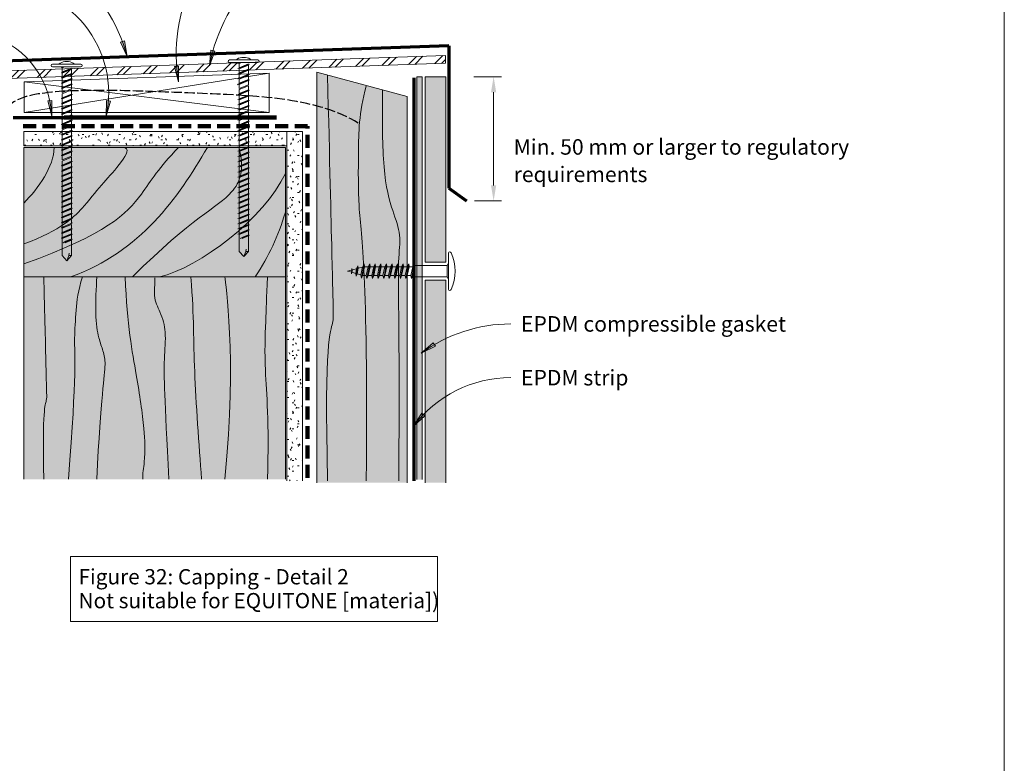
# Model space of a CAD drawing. Units: millimetres. Extents: x 117 to 11007, y 69 to 2957.
# Drawn here: x 9086 to 9467, y 706 to 993 of the extents above; entities that cross this region are included whole.
import ezdxf

# ---------------------------------------------------------------- set-up
doc = ezdxf.new("R2010")
doc.units = ezdxf.units.MM
doc.linetypes.add('-Hidden', pattern=[5, 4, -1])
doc.linetypes.add('Dash - 05mm', pattern=[7.5, 5, -2.5])
for name, color, linetype, lineweight in [('Annotation', 255, 'Continuous', 9), ('EQUITONE & Fixings', 253, 'Continuous', 9), ('Flashing & angle', 100, 'Continuous', 9), ('flexible air barrier (pliable membrane) & tape', 140, 'Continuous', 9), ('Gasket & sealant & foam tapes', 141, 'Continuous', 9), ('Line', 7, 'Continuous', 9), ('Rigid Air Barrier', 210, 'Continuous', 9), ('Structure', 7, 'Continuous', 9)]:
    doc.layers.add(name, color=color, linetype=linetype, lineweight=lineweight)
doc.layers.add('Subframing', color=254, linetype='Continuous', lineweight=9, transparency=0.08)
doc.styles.add('Arial_1', font='arial.ttf', dxfattribs={"height": 5.901198})
doc.styles.add('Conduit ITC Light', font='txt', dxfattribs={"width": 0.85, "height": 6})
doc.styles.add('Conduit ITC Light_1', font='txt', dxfattribs={"height": 6})
pattern_1 = [(0, (5494.9623, -1824.8706), (8.128, 2.032), [0.671, -5.425, 0.671, -5.425, -32.512]), (0, (5494.9623, -1824.8706), (8.128, 2.032), [-12.192, 0.671, -11.521, 0.671, -5.425, -14.224]), (0, (5494.9623, -1824.8706), (8.128, 2.032), [-30.48, 0.671, -3.393, 0.671, -9.489]), (120, (5498.0103, -1823.8546), (-5.8237636, 6.0230545), [0.671, -5.425, 0.671, -5.425, -32.512]), (120, (5498.0103, -1823.8546), (-5.8237636, 6.0230545), [-12.192, 0.671, -11.521, 0.671, -5.425, -14.224]), (120, (5498.0103, -1823.8546), (-5.8237636, 6.0230545), [-30.48, 0.671, -3.393, 0.671, -9.489]), (240, (5499.0263, -1819.7906), (-2.3042364, -8.0550545), [0.671, -5.425, 0.671, -5.425, -32.512]), (240, (5499.0263, -1819.7906), (-2.3042364, -8.0550545), [-12.192, 0.671, -11.521, 0.671, -5.425, -14.224]), (240, (5499.0263, -1819.7906), (-2.3042364, -8.0550545), [-30.48, 0.671, -3.393, 0.671, -9.489])]

msp = doc.modelspace()

# ---------------------------------------------------------------- hatches: boundary and pattern name
at = {"layer": 'Annotation'}
for points in [[(9127.31, 979.02), (9126.27, 984.98), (9124.76, 984.51)], [(9159.13, 975.38), (9161.31, 981.03), (9159.77, 981.4)], [(9147.17, 969.17), (9147.25, 975.22), (9145.68, 975.04)], [(9098.21, 955.94), (9098.21, 961.99), (9096.64, 961.78)], [(9119.23, 955.87), (9120.87, 961.69), (9119.31, 961.92)], [(9241.11, 864.33), (9246.56, 866.96), (9245.7, 868.28)], [(9238.01, 836.03), (9242.51, 840.08), (9241.31, 841.1)]]:
    msp.add_hatch(color=250, dxfattribs=at).paths.add_polyline_path(points, flags=0)
at = {"layer": 'EQUITONE & Fixings'}
h = msp.add_hatch(color=253, dxfattribs=at)
h.paths.add_polyline_path([(9250.54, 814.21), (9250.54, 892.52), (9242.54, 892.52), (9242.54, 814.21)], flags=0)
h.paths.add_polyline_path([(9250.54, 899.52), (9250.54, 971.14), (9242.54, 971.14), (9242.54, 899.52), (9250.43, 899.52)], flags=0)
at = {"layer": 'Gasket & sealant & foam tapes'}
msp.add_hatch(color=37, dxfattribs=at).paths.add_polyline_path([(9239.4, 815.46), (9241.4, 815.46), (9241.4, 971.14), (9239.4, 971.14), (9239.4, 892.52)], flags=0)
at = {"layer": 'Rigid Air Barrier'}
h = msp.add_hatch(dxfattribs=at)
h.set_pattern_fill('FP_1', color=47, style=0, pattern_type=2)
h.set_pattern_definition(pattern_1)
h.paths.add_polyline_path([(9087.33, 944.4), (9189.15, 944.4), (9189.15, 950.01), (9087.33, 950.01)], flags=0)
h = msp.add_hatch(dxfattribs=at)
h.set_pattern_fill('FP_1', color=47, style=0, pattern_type=2)
h.set_pattern_definition(pattern_1)
h.paths.add_polyline_path([(9189.15, 814.99), (9195.15, 814.99), (9195.15, 950.01), (9189.15, 950.01), (9189.15, 892.52)], flags=0)
at = {"layer": 'Structure'}
h = msp.add_hatch(dxfattribs=at)
h.set_pattern_fill('FP_2', color=253, style=0, pattern_type=2)
h.set_pattern_definition([(45, (5494.962, -1824.8706), (-4.949747, 4.949747), []), (45, (5494.962, -1817.3706), (-4.949747, 4.949747), [])])
h.paths.add_polyline_path([(9061.5, 912.81), (9064.5, 912.81), (9064.5, 968.88), (9064.53, 969.13), (9064.63, 969.37), (9064.78, 969.57), (9064.98, 969.73), (9065.21, 969.84), (9065.46, 969.88), (9250.43, 976.34), (9250.43, 979.34), (9062.46, 972.77), (9062.21, 972.73), (9061.98, 972.63), (9061.78, 972.47), (9061.63, 972.27), (9061.53, 972.03), (9061.5, 971.78)], flags=0)
for points in [[(9188.53, 893.77), (9188.53, 943.77), (9087.37, 943.77), (9087.37, 893.77)], [(9188.53, 815.6), (9188.53, 893.77), (9087.37, 893.77), (9087.37, 815.6)]]:
    msp.add_hatch(color=31, dxfattribs=at).paths.add_polyline_path(points, flags=0)
at = {"layer": 'Subframing'}
msp.add_hatch(color=31, dxfattribs=at).paths.add_polyline_path([(9200.68, 814.21), (9235.68, 814.21), (9235.68, 963.57), (9200.68, 972.95), (9200.68, 892.52)], flags=0)

# ---------------------------------------------------------------- linework, layer by layer
at = {"layer": 'Annotation', "color": 250}
for p, q in [((9126.27, 984.98), (9124.76, 984.51)), ((9124.76, 984.51), (9127.31, 979.02)), ((9127.31, 979.02), (9126.27, 984.98)), ((9159.77, 981.4), (9159.13, 975.38)), ((9159.13, 975.38), (9161.31, 981.03)), ((9161.31, 981.03), (9159.77, 981.4)), ((9147.25, 975.22), (9145.68, 975.04)), ((9145.68, 975.04), (9147.17, 969.17)), ((9147.17, 969.17), (9147.25, 975.22)), ((9098.21, 961.99), (9096.64, 961.78)), ((9096.64, 961.78), (9098.21, 955.94)), ((9098.21, 955.94), (9098.21, 961.99)), ((9119.31, 961.92), (9119.23, 955.87)), ((9119.23, 955.87), (9120.87, 961.69)), ((9120.87, 961.69), (9119.31, 961.92)), ((9245.7, 868.28), (9241.11, 864.33)), ((9246.56, 866.96), (9245.7, 868.28)), ((9241.11, 864.33), (9246.56, 866.96)), ((9241.31, 841.1), (9238.01, 836.03)), ((9238.01, 836.03), (9242.51, 840.08)), ((9242.51, 840.08), (9241.31, 841.1))]:
    msp.add_line(p, q, dxfattribs=at)
at = {"layer": 'Annotation'}
for p, q in [((9261.46, 971.14), (9272.07, 971.14)), ((9269.07, 965.14), (9269.07, 929.14)), ((9261.62, 923.14), (9272.07, 923.14))]:
    msp.add_line(p, q, dxfattribs=at)
at = {"layer": 'Annotation', "lineweight": 9}
msp.add_lwpolyline([(9105.44, 785.8), (9247.31, 785.8), (9247.31, 760.66), (9105.44, 760.66)], close=True, dxfattribs=at)
at = {"layer": 'Annotation', "color": 250}
for centre, radius, start, end in [((9211.9, 979.85), 65.6, 120.757, 189.368), ((9068.48, 963.71), 60.79, 14.5849, 90), ((9227.02, 962.08), 69.18, 134.7134, 168.9169), ((9078.36, 964.81), 41.84, 347.6566, 90), ((9063.65, 954.36), 34.6, 2.6055, 77.0929), ((9275.67, 817.14), 58.48, 90, 126.2145), ((9275.67, 807.77), 47.08, 90, 143.1172)]:
    msp.add_arc(centre, radius, start, end, dxfattribs=at)
at = {"layer": 'Annotation', "linetype": '-Hidden', "lineweight": 25}
msp.add_open_spline([(9216.72, 953.21), (9201.64, 962.78), (9152.7, 964.82), (9111.37, 966.54), (9087.25, 964.4), (9078.17, 958.34), (9077.35, 938.74), (9076.33, 914.14), (9067.86, 897.79), (9060.79, 891.29), (9047.86, 886.29), (9049.06, 887.39)], degree=3, knots=[0, 0, 0, 0, 0.1220096, 0.2511777, 0.3374283, 0.3991622, 0.4613557, 0.5319998, 0.5913447, 0.638562, 0.6668558, 0.6668558, 0.6668558, 0.6668558], dxfattribs=at)
at = {"layer": 'Annotation'}
for points in [[(9268.07, 965.14), (9270.07, 965.14), (9269.07, 971.14)], [(9268.07, 929.14), (9270.07, 929.14), (9269.07, 923.14)]]:
    msp.add_solid(points, dxfattribs=at)
at = {"layer": 'EQUITONE & Fixings'}
for p, q in [((9250.54, 971.14), (9242.54, 971.14)), ((9242.54, 971.14), (9242.54, 899.52)), ((9250.54, 899.52), (9250.54, 971.14)), ((9251.63, 888.9), (9251.63, 903.14)), ((9219.01, 898.84), (9217.93, 893.36)), ((9218.39, 897.59), (9219.01, 898.84)), ((9219.01, 898.84), (9219.14, 897.66)), ((9221.16, 898.84), (9220.09, 893.2)), ((9220.56, 897.66), (9221.16, 898.84)), ((9221.16, 898.84), (9221.29, 897.66)), ((9223.32, 898.84), (9222.24, 893.2)), ((9222.72, 897.66), (9223.32, 898.84)), ((9223.32, 898.84), (9223.45, 897.66)), ((9225.47, 898.84), (9224.4, 893.2)), ((9224.87, 897.66), (9225.47, 898.84)), ((9225.47, 898.84), (9225.6, 897.66)), ((9227.63, 898.84), (9226.55, 893.2)), ((9227.03, 897.66), (9227.63, 898.84)), ((9227.63, 898.84), (9227.76, 897.66)), ((9229.78, 898.84), (9228.71, 893.2)), ((9229.18, 897.66), (9229.78, 898.84)), ((9229.78, 898.84), (9229.91, 897.66)), ((9231.94, 898.84), (9230.86, 893.2)), ((9231.34, 897.66), (9231.94, 898.84)), ((9231.94, 898.84), (9232.07, 897.66)), ((9234.09, 898.84), (9233.02, 893.2)), ((9233.49, 897.66), (9234.09, 898.84)), ((9234.09, 898.84), (9234.22, 897.66)), ((9236.25, 898.84), (9235.17, 893.2)), ((9235.65, 897.66), (9236.25, 898.84)), ((9236.25, 898.84), (9236.38, 897.66)), ((9242.54, 899.52), (9250.54, 899.52)), ((9251.12, 898.18), (9251.63, 899.1)), ((9212.54, 896.02), (9213.92, 896.39)), ((9213.78, 895.69), (9212.54, 896.02)), ((9214.25, 896.99), (9214.05, 895)), ((9214.48, 896.54), (9214.28, 895.56)), ((9214.28, 895.56), (9215.77, 895.16)), ((9216.03, 896.96), (9214.48, 896.54)), ((9215.77, 895.16), (9216.03, 896.96)), ((9215.87, 894.1), (9215.77, 895.16)), ((9216.58, 898.1), (9215.87, 894.1)), ((9216.3, 895.01), (9215.87, 894.1)), ((9216.03, 896.96), (9216.58, 898.1)), ((9216.74, 897.15), (9216.3, 895.01)), ((9216.3, 895.01), (9217.72, 894.63)), ((9216.58, 898.1), (9216.74, 897.15)), ((9218.39, 897.59), (9216.74, 897.15)), ((9217.72, 894.63), (9218.39, 897.59)), ((9219.14, 897.66), (9218.41, 894.38)), ((9220.56, 897.66), (9219.14, 897.66)), ((9219.82, 894.38), (9220.56, 897.66)), ((9221.29, 897.66), (9220.57, 894.38)), ((9222.72, 897.66), (9221.29, 897.66)), ((9221.97, 894.38), (9222.72, 897.66)), ((9223.45, 897.66), (9222.72, 894.38)), ((9224.87, 897.66), (9223.45, 897.66)), ((9224.13, 894.38), (9224.87, 897.66)), ((9225.6, 897.66), (9224.88, 894.38)), ((9227.03, 897.66), (9225.6, 897.66)), ((9226.28, 894.38), (9227.03, 897.66)), ((9227.76, 897.66), (9227.03, 894.38)), ((9229.18, 897.66), (9227.76, 897.66)), ((9228.44, 894.38), (9229.18, 897.66)), ((9229.91, 897.66), (9229.19, 894.38)), ((9231.34, 897.66), (9229.91, 897.66)), ((9230.59, 894.38), (9231.34, 897.66)), ((9232.07, 897.66), (9231.35, 894.38)), ((9233.49, 897.66), (9232.07, 897.66)), ((9232.75, 894.38), (9233.49, 897.66)), ((9234.22, 897.66), (9233.5, 894.38)), ((9235.65, 897.66), (9234.22, 897.66)), ((9234.9, 894.38), (9235.65, 897.66)), ((9236.38, 897.66), (9235.66, 894.38)), ((9237.8, 897.66), (9236.38, 897.66)), ((9237.06, 894.38), (9237.8, 897.66)), ((9238.2, 897.77), (9237.33, 893.2)), ((9237.8, 897.66), (9238.2, 898.45)), ((9237.81, 894.38), (9238.2, 896.14)), ((9238.2, 898.18), (9238.2, 893.87)), ((9251.12, 898.18), (9238.2, 898.18)), ((9251.12, 893.87), (9251.12, 898.18)), ((9217.93, 893.36), (9217.72, 894.63)), ((9218.41, 894.38), (9217.93, 893.36)), ((9219.82, 894.38), (9218.67, 894.38)), ((9220.09, 893.2), (9219.82, 894.38)), ((9220.57, 894.38), (9220.09, 893.2)), ((9221.97, 894.38), (9220.57, 894.38)), ((9222.24, 893.2), (9221.97, 894.38)), ((9222.72, 894.38), (9222.24, 893.2)), ((9224.13, 894.38), (9222.72, 894.38)), ((9224.4, 893.2), (9224.13, 894.38)), ((9224.88, 894.38), (9224.4, 893.2)), ((9226.28, 894.38), (9224.88, 894.38)), ((9226.55, 893.2), (9226.28, 894.38)), ((9227.03, 894.38), (9226.55, 893.2)), ((9228.44, 894.38), (9227.03, 894.38)), ((9228.71, 893.2), (9228.44, 894.38)), ((9229.19, 894.38), (9228.71, 893.2)), ((9230.59, 894.38), (9229.19, 894.38)), ((9230.86, 893.2), (9230.59, 894.38)), ((9231.35, 894.38), (9230.86, 893.2)), ((9232.75, 894.38), (9231.35, 894.38)), ((9233.02, 893.2), (9232.75, 894.38)), ((9233.5, 894.38), (9233.02, 893.2)), ((9234.9, 894.38), (9233.5, 894.38)), ((9235.17, 893.2), (9234.9, 894.38)), ((9235.66, 894.38), (9235.17, 893.2)), ((9237.06, 894.38), (9235.66, 894.38)), ((9237.33, 893.2), (9237.06, 894.38)), ((9237.33, 893.2), (9237.81, 894.38)), ((9238.2, 893.87), (9251.12, 893.87)), ((9250.54, 892.52), (9242.54, 892.52)), ((9242.54, 892.52), (9242.54, 814.21)), ((9250.54, 814.21), (9250.54, 892.52)), ((9251.12, 893.87), (9251.63, 892.94))]:
    msp.add_line(p, q, dxfattribs=at)
for centre, radius, start, end in [((9252.12, 903.01), 0.508, 15, 165), ((9237.39, 896.02), 16.8, 334.9185, 25.0815), ((9252.12, 889.03), 0.508, 195, 345)]:
    msp.add_arc(centre, radius, start, end, dxfattribs=at)
at = {"layer": 'Flashing & angle', "lineweight": 70}
for p, q in [((9251.79, 983.15), (9058.97, 976.41)), ((9251.79, 983.15), (9251.79, 928.1)), ((9251.79, 928.1), (9258.62, 923.14))]:
    msp.add_line(p, q, dxfattribs=at)
at = {"layer": 'flexible air barrier (pliable membrane) & tape', "lineweight": 70}
msp.add_line((9083.25, 955.39), (9103.62, 955.39), dxfattribs=at)
at = {"layer": 'flexible air barrier (pliable membrane) & tape', "linetype": 'Dash - 05mm', "lineweight": 140}
for p, q in [((9197.15, 952.01), (9086.05, 952.01)), ((9197.15, 816.15), (9197.15, 952.01))]:
    msp.add_line(p, q, dxfattribs=at)
at = {"layer": 'flexible air barrier (pliable membrane) & tape', "lineweight": 100}
msp.add_line((9185.16, 955.33), (9102.97, 955.33), dxfattribs=at)
at = {"layer": 'Gasket & sealant & foam tapes'}
for p, q in [((9241.4, 971.14), (9239.4, 971.14)), ((9239.4, 971.14), (9239.4, 815.46)), ((9241.4, 815.46), (9241.4, 971.14))]:
    msp.add_line(p, q, dxfattribs=at)
at = {"layer": 'Gasket & sealant & foam tapes', "lineweight": 70}
msp.add_line((9238.2, 970.73), (9238.2, 814.99), dxfattribs=at)
at = {"layer": 'Line', "lineweight": 9}
msp.add_lwpolyline([(9466.58, 418.46), (8866.58, 418.46), (8866.58, 1442.46), (9466.58, 1442.46)], close=True, dxfattribs=at)
at = {"layer": 'Rigid Air Barrier'}
for p, q in [((9189.15, 950.01), (9087.33, 950.01)), ((9087.33, 950.01), (9087.33, 944.4)), ((9189.15, 944.4), (9189.15, 950.01)), ((9195.15, 950.01), (9189.15, 950.01)), ((9189.15, 950.01), (9189.15, 814.99)), ((9195.15, 814.99), (9195.15, 950.01)), ((9087.33, 944.4), (9189.15, 944.4))]:
    msp.add_line(p, q, dxfattribs=at)
at = {"layer": 'Structure'}
for p, q in [((9250.43, 979.34), (9062.46, 972.77)), ((9250.43, 976.34), (9250.43, 979.34)), ((9065.46, 969.88), (9250.43, 976.34)), ((9098.47, 976.01), (9109.47, 976.01)), ((9098.47, 975.01), (9109.47, 975.01)), ((9101.77, 974.71), (9102.58, 975.01)), ((9102.17, 974.58), (9103.22, 975.01)), ((9103.22, 977.01), (9104.72, 977.01)), ((9166.91, 977.62), (9177.91, 977.62)), ((9166.91, 976.62), (9177.91, 976.62)), ((9170.21, 976.32), (9171.02, 976.62)), ((9170.21, 974.32), (9174.61, 975.95)), ((9170.61, 976.2), (9171.67, 976.62)), ((9170.61, 976.2), (9170.61, 974.62)), ((9174.21, 976.08), (9170.61, 974.62)), ((9170.61, 974.2), (9174.21, 975.65)), ((9171.66, 978.62), (9173.16, 978.62)), ((9174.21, 975.65), (9174.21, 974.08)), ((9182.3, 972.49), (9087.46, 969.18)), ((9087.46, 957.33), (9182.3, 972.49)), ((9101.77, 972.71), (9106.17, 974.33)), ((9101.77, 970.71), (9106.17, 972.33)), ((9102.17, 974.58), (9102.17, 973)), ((9105.77, 974.46), (9102.17, 973)), ((9102.17, 972.58), (9105.77, 974.03)), ((9102.17, 972.58), (9102.17, 971)), ((9102.17, 971), (9105.77, 972.46)), ((9102.17, 970.58), (9105.77, 972.03)), ((9105.77, 974.03), (9105.77, 972.46)), ((9105.77, 972.03), (9105.77, 970.46)), ((9170.21, 972.32), (9174.61, 973.95)), ((9170.21, 970.32), (9174.61, 971.95)), ((9170.61, 974.2), (9170.61, 972.62)), ((9170.61, 972.62), (9174.21, 974.08)), ((9170.61, 972.2), (9174.21, 973.65)), ((9170.61, 972.2), (9170.61, 970.62)), ((9170.61, 970.62), (9174.21, 972.08)), ((9170.61, 970.2), (9174.21, 971.65)), ((9174.21, 973.65), (9174.21, 972.08)), ((9174.21, 971.65), (9174.21, 970.08)), ((9182.3, 957.33), (9182.3, 972.49)), ((9087.46, 969.18), (9087.46, 957.33)), ((9087.46, 969.18), (9182.3, 957.33)), ((9101.77, 968.71), (9106.17, 970.33)), ((9101.77, 966.71), (9106.17, 968.33)), ((9102.17, 970.58), (9102.17, 969)), ((9102.17, 969), (9105.77, 970.46)), ((9102.17, 968.58), (9105.77, 970.03)), ((9102.17, 968.58), (9102.17, 967)), ((9102.17, 967), (9105.77, 968.46)), ((9102.17, 966.58), (9105.77, 968.03)), ((9105.77, 970.03), (9105.77, 968.46)), ((9105.77, 968.03), (9105.77, 966.46)), ((9169.9, 968.06), (9174.59, 969.79)), ((9170.21, 968.32), (9174.61, 969.95)), ((9170.61, 970.2), (9170.61, 968.62)), ((9170.61, 968.62), (9174.21, 970.08)), ((9170.61, 968.2), (9174.21, 969.65)), ((9170.61, 968.2), (9170.61, 966.62)), ((9170.61, 966.62), (9174.21, 968.08)), ((9170.61, 966.2), (9174.21, 967.65)), ((9174.21, 969.65), (9174.21, 968.08)), ((9174.21, 967.65), (9174.21, 966.08)), ((9101.77, 962.71), (9106.17, 964.33)), ((9102.17, 966.58), (9102.17, 965)), ((9102.17, 965), (9105.77, 966.46)), ((9102.17, 964.58), (9105.77, 966.03)), ((9102.17, 964.58), (9102.17, 963)), ((9102.17, 963), (9105.77, 964.46)), ((9102.17, 962.58), (9105.77, 964.03)), ((9105.77, 966.03), (9105.77, 964.46)), ((9105.77, 964.03), (9105.77, 962.46)), ((9170.21, 964.32), (9174.61, 965.95)), ((9170.21, 962.32), (9174.61, 963.95)), ((9170.61, 966.2), (9170.61, 964.62)), ((9170.61, 964.62), (9174.21, 966.08)), ((9170.61, 964.2), (9174.21, 965.65)), ((9170.61, 964.2), (9170.61, 962.62)), ((9170.61, 962.62), (9174.21, 964.08)), ((9170.61, 962.2), (9174.21, 963.65)), ((9174.21, 965.65), (9174.21, 964.08)), ((9174.21, 963.65), (9174.21, 962.08)), ((9101.77, 960.71), (9106.17, 962.33)), ((9101.77, 958.71), (9106.17, 960.33)), ((9102.17, 962.58), (9102.17, 961)), ((9102.17, 961), (9105.77, 962.46)), ((9102.17, 960.58), (9105.77, 962.03)), ((9102.17, 960.58), (9102.17, 959)), ((9102.17, 959), (9105.77, 960.46)), ((9102.17, 958.58), (9105.77, 960.03)), ((9105.77, 962.03), (9105.77, 960.46)), ((9105.77, 960.03), (9105.77, 958.46)), ((9170.21, 960.32), (9174.61, 961.95)), ((9170.21, 958.32), (9174.61, 959.95)), ((9170.61, 962.2), (9170.61, 960.62)), ((9170.61, 960.62), (9174.21, 962.08)), ((9170.61, 960.2), (9174.21, 961.65)), ((9170.61, 960.2), (9170.61, 958.47)), ((9170.61, 958.62), (9174.21, 960.08)), ((9170.61, 958.2), (9174.21, 959.65)), ((9174.21, 961.65), (9174.21, 960.08)), ((9174.21, 959.65), (9174.21, 958.08)), ((9087.46, 957.33), (9182.3, 957.33)), ((9101.77, 956.71), (9106.17, 958.33)), ((9101.77, 954.71), (9106.17, 956.33)), ((9102.17, 958.58), (9102.17, 956.85)), ((9102.17, 957), (9105.77, 958.46)), ((9102.17, 956.58), (9105.77, 958.03)), ((9102.17, 956.58), (9102.17, 955)), ((9105.77, 956.46), (9102.17, 955)), ((9102.17, 954.58), (9105.77, 956.03)), ((9105.77, 958.03), (9105.77, 956.46)), ((9105.77, 956.03), (9105.77, 954.46)), ((9170.21, 956.32), (9172.94, 957.33)), ((9170.61, 958.2), (9170.61, 956.62)), ((9174.21, 958.08), (9170.61, 956.62)), ((9170.61, 956.2), (9174.21, 957.65)), ((9170.61, 956.2), (9170.61, 954.62)), ((9174.21, 956.08), (9170.61, 954.62)), ((9174.21, 957.65), (9174.21, 956.08)), ((9101.77, 952.71), (9106.17, 954.33)), ((9102.17, 954.58), (9102.17, 953)), ((9105.77, 954.46), (9102.17, 953)), ((9102.17, 952.58), (9105.77, 954.03)), ((9102.17, 952.58), (9102.17, 951)), ((9102.17, 951), (9105.77, 952.46)), ((9102.17, 950.58), (9105.77, 952.03)), ((9105.3, 952.01), (9106.17, 952.33)), ((9105.77, 954.03), (9105.77, 952.46)), ((9105.77, 952.03), (9105.77, 950.46)), ((9170.21, 954.32), (9172.92, 955.33)), ((9170.21, 952.32), (9174.61, 953.95)), ((9170.21, 950.32), (9174.78, 952.01)), ((9170.61, 954.2), (9174.21, 955.65)), ((9170.61, 954.2), (9170.61, 952.62)), ((9170.61, 952.62), (9174.21, 954.08)), ((9170.61, 952.2), (9174.21, 953.65)), ((9170.61, 952.2), (9170.61, 950.62)), ((9170.61, 950.62), (9174.21, 952.08)), ((9174.21, 955.65), (9174.21, 954.08)), ((9174.21, 953.65), (9174.21, 952.08)), ((9101.77, 948.71), (9106.17, 950.33)), ((9101.77, 946.71), (9106.17, 948.33)), ((9102.17, 950.58), (9102.17, 949)), ((9102.17, 949), (9105.77, 950.46)), ((9102.17, 948.58), (9105.77, 950.03)), ((9102.17, 948.58), (9102.17, 947)), ((9102.17, 947), (9105.77, 948.46)), ((9105.77, 950.03), (9105.77, 948.46)), ((9170.21, 948.32), (9174.61, 949.95)), ((9170.61, 950.2), (9174.21, 951.65)), ((9170.61, 950.2), (9170.61, 948.62)), ((9170.61, 948.62), (9174.21, 950.08)), ((9170.61, 948.2), (9174.21, 949.65)), ((9170.61, 948.2), (9170.61, 946.62)), ((9174.21, 951.65), (9174.21, 950.08)), ((9174.21, 949.65), (9174.21, 948.08)), ((9101.77, 944.71), (9106.17, 946.33)), ((9102.17, 946.58), (9105.77, 948.03)), ((9102.17, 946.58), (9102.17, 945)), ((9102.17, 945), (9105.77, 946.46)), ((9102.17, 944.58), (9105.77, 946.03)), ((9102.17, 944.58), (9102.17, 943)), ((9105.77, 944.46), (9102.17, 943)), ((9105.77, 948.03), (9105.77, 946.46)), ((9105.77, 946.03), (9105.77, 944.46)), ((9170.21, 946.32), (9174.61, 947.95)), ((9170.21, 944.32), (9174.61, 945.95)), ((9170.61, 946.62), (9174.21, 948.08)), ((9170.61, 946.2), (9174.21, 947.65)), ((9170.61, 946.2), (9170.61, 944.62)), ((9174.21, 946.08), (9170.61, 944.62)), ((9170.61, 944.2), (9174.21, 945.65)), ((9174.21, 947.65), (9174.21, 946.08)), ((9174.21, 945.65), (9174.21, 944.08)), ((9188.53, 943.77), (9087.37, 943.77)), ((9087.37, 943.77), (9087.37, 893.77)), ((9101.77, 942.71), (9106.17, 944.33)), ((9101.77, 940.71), (9106.17, 942.33)), ((9102.17, 942.58), (9105.77, 944.03)), ((9102.17, 942.58), (9102.17, 941)), ((9105.77, 942.46), (9102.17, 941)), ((9102.17, 940.58), (9105.77, 942.03)), ((9102.17, 940.58), (9102.17, 939)), ((9105.77, 944.03), (9105.77, 942.46)), ((9105.77, 942.03), (9105.77, 940.46)), ((9170.21, 942.32), (9174.61, 943.95)), ((9170.21, 940.32), (9174.61, 941.95)), ((9170.61, 944.2), (9170.61, 942.62)), ((9174.21, 944.08), (9170.61, 942.62)), ((9170.61, 942.2), (9174.21, 943.65)), ((9170.61, 942.2), (9170.61, 940.62)), ((9170.61, 940.62), (9174.21, 942.08)), ((9170.61, 940.2), (9174.21, 941.65)), ((9174.21, 943.65), (9174.21, 942.08)), ((9174.21, 941.65), (9174.21, 940.08)), ((9188.53, 893.77), (9188.53, 943.77)), ((9101.77, 936.71), (9106.17, 938.33)), ((9102.17, 939), (9105.77, 940.46)), ((9102.17, 938.58), (9105.77, 940.03)), ((9102.17, 938.58), (9102.17, 937)), ((9102.17, 937), (9105.77, 938.46)), ((9102.17, 936.58), (9105.77, 938.03)), ((9105.77, 940.03), (9105.77, 938.46)), ((9105.77, 938.03), (9105.77, 936.46)), ((9170.21, 938.32), (9174.61, 939.95)), ((9170.21, 936.32), (9174.61, 937.95)), ((9170.61, 940.2), (9170.61, 938.62)), ((9170.61, 938.62), (9174.21, 940.08)), ((9170.61, 938.2), (9174.21, 939.65)), ((9170.61, 938.2), (9170.61, 936.62)), ((9170.61, 936.62), (9174.21, 938.08)), ((9170.61, 936.2), (9174.21, 937.65)), ((9174.21, 939.65), (9174.21, 938.08)), ((9174.21, 937.65), (9174.21, 936.08)), ((9101.77, 934.71), (9106.17, 936.33)), ((9101.77, 932.71), (9106.17, 934.33)), ((9102.17, 936.58), (9102.17, 935)), ((9102.17, 935), (9105.77, 936.46)), ((9102.17, 934.58), (9105.77, 936.03)), ((9102.17, 934.58), (9102.17, 933)), ((9102.17, 933), (9105.77, 934.46)), ((9102.17, 932.58), (9105.77, 934.03)), ((9105.77, 936.03), (9105.77, 934.46)), ((9105.77, 934.03), (9105.77, 932.46)), ((9170.21, 934.32), (9174.61, 935.95)), ((9170.21, 932.32), (9174.61, 933.95)), ((9170.61, 936.2), (9170.61, 934.62)), ((9170.61, 934.62), (9174.21, 936.08)), ((9170.61, 934.2), (9174.21, 935.65)), ((9170.61, 934.2), (9170.61, 932.62)), ((9174.21, 934.08), (9170.61, 932.62)), ((9170.61, 932.2), (9174.21, 933.65)), ((9174.21, 935.65), (9174.21, 934.08)), ((9174.21, 933.65), (9174.21, 932.08)), ((9101.77, 930.71), (9106.17, 932.33)), ((9101.77, 928.71), (9106.17, 930.33)), ((9102.17, 932.58), (9102.17, 931)), ((9105.77, 932.46), (9102.17, 931)), ((9102.17, 930.58), (9105.77, 932.03)), ((9102.17, 930.58), (9102.17, 929)), ((9105.77, 930.46), (9102.17, 929)), ((9102.17, 928.58), (9105.77, 930.03)), ((9105.77, 932.03), (9105.77, 930.46)), ((9105.77, 930.03), (9105.77, 928.46)), ((9170.21, 930.32), (9174.61, 931.95)), ((9170.21, 928.32), (9174.61, 929.95)), ((9170.61, 932.2), (9170.61, 930.62)), ((9174.21, 932.08), (9170.61, 930.62)), ((9170.61, 930.2), (9174.21, 931.65)), ((9170.61, 930.2), (9170.61, 928.62)), ((9170.61, 928.62), (9174.21, 930.08)), ((9170.61, 928.2), (9174.21, 929.65)), ((9174.21, 931.65), (9174.21, 930.08)), ((9174.21, 929.65), (9174.21, 928.08)), ((9101.77, 926.71), (9106.17, 928.33)), ((9101.77, 924.71), (9106.17, 926.33)), ((9102.17, 928.58), (9102.17, 927)), ((9102.17, 927), (9105.77, 928.46)), ((9102.17, 926.58), (9105.77, 928.03)), ((9102.17, 926.58), (9102.17, 925)), ((9102.17, 925), (9105.77, 926.46)), ((9102.17, 924.58), (9105.77, 926.03)), ((9105.77, 928.03), (9105.77, 926.46)), ((9105.77, 926.03), (9105.77, 924.46)), ((9170.21, 926.32), (9174.61, 927.95)), ((9170.21, 924.32), (9174.61, 925.95)), ((9170.61, 928.2), (9170.61, 926.62)), ((9170.61, 926.62), (9174.21, 928.08)), ((9170.61, 926.2), (9174.21, 927.65)), ((9170.61, 926.2), (9170.61, 924.62)), ((9170.61, 924.62), (9174.21, 926.08)), ((9170.61, 924.2), (9174.21, 925.65)), ((9174.21, 927.65), (9174.21, 926.08)), ((9174.21, 925.65), (9174.21, 924.08)), ((9101.77, 922.71), (9106.17, 924.33)), ((9101.77, 920.71), (9106.17, 922.33)), ((9102.17, 924.58), (9102.17, 923)), ((9102.17, 923), (9105.77, 924.46)), ((9102.17, 922.58), (9105.77, 924.03)), ((9102.17, 922.58), (9102.17, 921)), ((9102.17, 921), (9105.77, 922.46)), ((9102.17, 920.58), (9105.77, 922.03)), ((9105.77, 924.03), (9105.77, 922.46)), ((9105.77, 922.03), (9105.77, 920.46)), ((9170.21, 922.32), (9174.61, 923.95)), ((9170.21, 920.32), (9174.61, 921.95)), ((9170.61, 924.2), (9170.61, 922.62)), ((9170.61, 922.62), (9174.21, 924.08)), ((9170.61, 922.2), (9174.21, 923.65)), ((9170.61, 922.2), (9170.61, 920.62)), ((9174.21, 922.08), (9170.61, 920.62)), ((9170.61, 920.2), (9174.21, 921.65)), ((9174.21, 923.65), (9174.21, 922.08)), ((9174.21, 921.65), (9174.21, 920.08)), ((9101.77, 918.71), (9106.17, 920.33)), ((9101.77, 916.71), (9106.17, 918.33)), ((9102.17, 920.58), (9102.17, 919)), ((9105.77, 920.46), (9102.17, 919)), ((9102.17, 918.58), (9105.77, 920.03)), ((9102.17, 918.58), (9102.17, 917)), ((9105.77, 918.46), (9102.17, 917)), ((9102.17, 916.58), (9105.77, 918.03)), ((9105.77, 920.03), (9105.77, 918.46)), ((9105.77, 918.03), (9105.77, 916.46)), ((9170.21, 918.32), (9174.61, 919.95)), ((9170.21, 916.32), (9174.61, 917.95)), ((9170.61, 920.2), (9170.61, 918.62)), ((9174.21, 920.08), (9170.61, 918.62)), ((9170.61, 918.2), (9174.21, 919.65)), ((9170.61, 918.2), (9170.61, 916.62)), ((9170.61, 916.62), (9174.21, 918.08)), ((9174.21, 919.65), (9174.21, 918.08)), ((9101.77, 914.71), (9106.17, 916.33)), ((9101.77, 912.71), (9106.2, 914.63)), ((9102.17, 916.58), (9102.17, 915)), ((9102.17, 915), (9105.77, 916.46)), ((9102.17, 914.58), (9105.77, 916.03)), ((9102.17, 914.58), (9102.17, 913)), ((9102.17, 913), (9105.77, 914.46)), ((9102.17, 912.58), (9105.77, 914.03)), ((9105.77, 916.03), (9105.77, 914.46)), ((9105.77, 914.03), (9105.77, 912.46)), ((9170.21, 914.32), (9174.61, 915.95)), ((9170.21, 912.32), (9174.61, 913.95)), ((9170.61, 916.2), (9174.21, 917.65)), ((9170.61, 916.2), (9170.61, 914.62)), ((9170.61, 914.62), (9174.21, 916.08)), ((9170.61, 914.2), (9174.21, 915.65)), ((9170.61, 914.2), (9170.61, 912.62)), ((9170.61, 912.62), (9174.21, 914.08)), ((9174.21, 917.65), (9174.21, 916.08)), ((9174.21, 915.65), (9174.21, 914.08)), ((9101.77, 910.71), (9106.17, 912.33)), ((9101.77, 908.71), (9106.17, 910.33)), ((9102.17, 912.58), (9102.17, 911)), ((9102.17, 911), (9105.77, 912.46)), ((9102.17, 910.58), (9105.77, 912.03)), ((9102.17, 910.58), (9102.17, 909)), ((9102.17, 909), (9105.77, 910.46)), ((9105.77, 912.03), (9105.77, 910.46)), ((9170.21, 910.32), (9174.61, 911.95)), ((9170.61, 912.2), (9174.21, 913.65)), ((9170.61, 912.2), (9170.61, 910.62)), ((9170.61, 910.62), (9174.21, 912.08)), ((9170.61, 910.2), (9174.21, 911.65)), ((9170.61, 903.62), (9170.61, 910.2)), ((9170.61, 910.2), (9170.61, 908.62)), ((9174.21, 913.65), (9174.21, 912.08)), ((9174.21, 911.65), (9174.21, 910.08)), ((9174.21, 911.65), (9174.21, 910.08)), ((9102.17, 908.58), (9105.77, 910.03)), ((9102.17, 902.01), (9102.17, 908.58)), ((9102.17, 908.58), (9102.17, 907)), ((9102.17, 906.58), (9102.17, 905)), ((9102.66, 907.01), (9106.17, 908.33)), ((9102.66, 907.01), (9103.67, 907.55)), ((9105.77, 908.03), (9103.35, 907.01)), ((9103.67, 907.55), (9105.77, 908.46)), ((9105.77, 910.03), (9105.77, 908.46)), ((9105.77, 910.03), (9105.77, 908.46)), ((9105.77, 908.03), (9105.77, 902.01)), ((9105.77, 908.03), (9105.77, 906.46)), ((9170.61, 908.2), (9170.61, 906.62)), ((9171.1, 908.62), (9174.61, 909.95)), ((9171.1, 908.62), (9172.12, 909.17)), ((9174.21, 909.65), (9171.79, 908.62)), ((9172.12, 909.17), (9174.21, 910.08)), ((9174.21, 909.65), (9174.21, 903.62)), ((9174.21, 909.65), (9174.21, 908.08)), ((9104.86, 902.91), (9104.77, 902.01)), ((9172.41, 901.62), (9170.61, 903.62)), ((9172.41, 901.62), (9173.21, 903.62)), ((9174.21, 903.62), (9172.41, 901.62)), ((9173.31, 904.53), (9173.21, 903.62)), ((9173.21, 903.62), (9174.21, 903.62)), ((9103.97, 900.01), (9102.17, 902.01)), ((9103.97, 900.01), (9104.77, 902.01)), ((9105.77, 902.01), (9103.97, 900.01)), ((9104.77, 902.01), (9105.77, 902.01)), ((9087.37, 893.77), (9087.37, 815.6)), ((9087.37, 893.77), (9188.53, 893.77)), ((9188.53, 815.6), (9188.53, 893.77))]:
    msp.add_line(p, q, dxfattribs=at)
for centre, radius, start, end in [((9098.47, 975.51), 0.5, 90, 270), ((9103.97, 972.29), 4.78, 99.0311, 128.8939), ((9103.97, 972.29), 4.78, 51.1061, 80.9689), ((9109.47, 975.51), 0.5, 270, 90), ((9166.91, 977.12), 0.5, 90, 270), ((9172.41, 973.91), 4.78, 99.0311, 128.8939), ((9172.41, 973.91), 4.78, 51.1061, 80.9689), ((9177.91, 977.12), 0.5, 270, 90)]:
    msp.add_arc(centre, radius, start, end, dxfattribs=at)
for points, knots in [([(9087.37, 898.8), (9119.69, 910.56), (9131.86, 922.74), (9139.62, 936.18), (9147.21, 943.77)], [0, 0, 0, 0, 0.0734109, 0.120954, 0.120954, 0.120954, 0.120954]), ([(9087.37, 906.55), (9101.75, 911.78), (9111.87, 921.9), (9117.22, 929.55), (9124.78, 937.1), (9128.63, 943.76), (9125.77, 943.76)], [0, 0, 0, 0, 0.042608, 0.0801647, 0.1104807, 0.1337066, 0.1337066, 0.1337066, 0.1337066]), ([(9129.41, 893.77), (9152.59, 916.95), (9168.26, 922.65), (9172.86, 935.28), (9170.6, 943.72)], [0, 0, 0, 0, 0.0688563, 0.1113838, 0.1113838, 0.1113838, 0.1113838]), ([(9095.12, 815.6), (9094.45, 842.96), (9096.3, 844.91), (9096.17, 850.3), (9095.95, 859.28), (9095.12, 893.77)], [0, 0, 0, 0, 0.0721835, 0.1069441, 0.206484, 0.206484, 0.206484, 0.206484]), ([(9104.65, 815.6), (9107.97, 857.73), (9106.46, 865.87), (9107.6, 880.31), (9108.25, 888.5), (9110.12, 893.77)], [0, 0, 0, 0, 0.1320725, 0.1950075, 0.2524701, 0.2524701, 0.2524701, 0.2524701]), ([(9115.59, 815.6), (9117.17, 848.22), (9119.48, 858.96), (9118.25, 864.64), (9116.13, 870.63), (9114.83, 878.03), (9115.39, 889.61), (9115.59, 893.77)], [0, 0, 0, 0, 0.1007934, 0.147974, 0.1880985, 0.240005, 0.2874531, 0.2874531, 0.2874531, 0.2874531]), ([(9126.54, 893.77), (9127.36, 874.9), (9131.01, 856.18), (9134.03, 835.89), (9134.53, 824.51), (9133.28, 817.66), (9133.37, 815.6)], [0, 0, 0, 0, 0.1187175, 0.2222171, 0.3011266, 0.3425583, 0.3425583, 0.3425583, 0.3425583]), ([(9143.47, 815.6), (9141.86, 847.48), (9141.23, 860), (9142.62, 871.94), (9140.65, 879.62), (9137.26, 885.5), (9138.17, 890.68), (9138.03, 893.47)], [0, 0, 0, 0, 0.1151695, 0.1814099, 0.2359351, 0.2766719, 0.3069253, 0.3069253, 0.3069253, 0.3069253]), ([(9152.03, 893.77), (9153.24, 877.31), (9152.68, 862.31), (9155.14, 829.01), (9156.13, 815.6)], [0, 0, 0, 0, 0.1319951, 0.2577589, 0.2577589, 0.2577589, 0.2577589]), ([(9181.57, 815.6), (9182.4, 837.91), (9180.22, 857.45), (9180.87, 875.13), (9181.27, 885.69), (9181.57, 893.77)], [0, 0, 0, 0, 0.1215788, 0.2192106, 0.2932681, 0.2932681, 0.2932681, 0.2932681])]:
    msp.add_open_spline(points, degree=3, knots=knots, dxfattribs=at)
for points in [[(9087.38, 922.33), (9093, 927.96), (9099.07, 936.62), (9099.07, 943.77)], [(9105.49, 893.77), (9132.65, 903.66), (9146.95, 924.08), (9158.36, 943.84)], [(9139.87, 893.77), (9155.12, 897.48), (9180.56, 916.41), (9188.53, 933.77)], [(9176.88, 893.77), (9182.19, 902.09), (9185.72, 909.2), (9188.53, 918.77)], [(9165.12, 815.6), (9169.89, 864.28), (9165.28, 891.21), (9165.12, 893.77)]]:
    msp.add_open_spline(points, degree=3, dxfattribs=at)
at = {"layer": 'Subframing'}
for p, q in [((9200.68, 972.95), (9200.68, 814.21)), ((9235.68, 963.57), (9200.68, 972.95)), ((9235.68, 814.21), (9235.68, 963.57))]:
    msp.add_line(p, q, dxfattribs=at)
for points, knots in [([(9204.84, 814.99), (9203.51, 869.88), (9207.23, 873.79), (9206.97, 884.6), (9206.53, 902.63), (9204.84, 971.83)], [0, 0, 0, 0, 0.0721835, 0.1069441, 0.206484, 0.206484, 0.206484, 0.206484]), ([(9219.84, 814.99), (9220.57, 897.24), (9216.54, 912.85), (9216.79, 941.05), (9216.93, 957.04), (9219.84, 967.53)], [0, 0, 0, 0, 0.1320725, 0.1950075, 0.2524701, 0.2524701, 0.2524701, 0.2524701]), ([(9232.41, 814.99), (9232.85, 878.19), (9231.48, 899.52), (9233.61, 910.01), (9229.02, 921.42), (9225.91, 935.64), (9226.06, 958.06), (9226.12, 966.13)], [0, 0, 0, 0, 0.1042007, 0.1527365, 0.1938077, 0.2477012, 0.2969656, 0.2969656, 0.2969656, 0.2969656])]:
    msp.add_open_spline(points, degree=3, knots=knots, dxfattribs=at)

# ---------------------------------------------------------------- texts
at = {"layer": 'Annotation', "insert": (9276.82, 947.02), "char_height": 6, "width": 168.5226, "attachment_point": 1, "line_spacing_factor": 1.059891, "style": 'Conduit ITC Light'}
msp.add_mtext('\\A1;Min. 50 mm or larger to regulatory requirements', dxfattribs=at)
at = {"layer": 'Annotation', "color": 7, "char_height": 6, "attachment_point": 1, "style": 'Conduit ITC Light_1'}
for s, insert, width in [('EPDM compressible gasket', (9279.67, 878.63), 117.0464), ('EPDM strip', (9279.67, 857.85), 46.6582)]:
    msp.add_mtext(s, dxfattribs=dict(at, insert=insert, width=width))
at = {"layer": 'Annotation', "color": 7, "lineweight": 9, "insert": (9108.53, 780.87), "char_height": 5.9012, "width": 214.2376, "attachment_point": 1, "line_spacing_factor": 0.938532, "style": 'Arial_1'}
msp.add_mtext('Figure 32: Capping - Detail 2\\PNot suitable for EQUITONE [materia])', dxfattribs=at)

doc.saveas('drawing.dxf')
